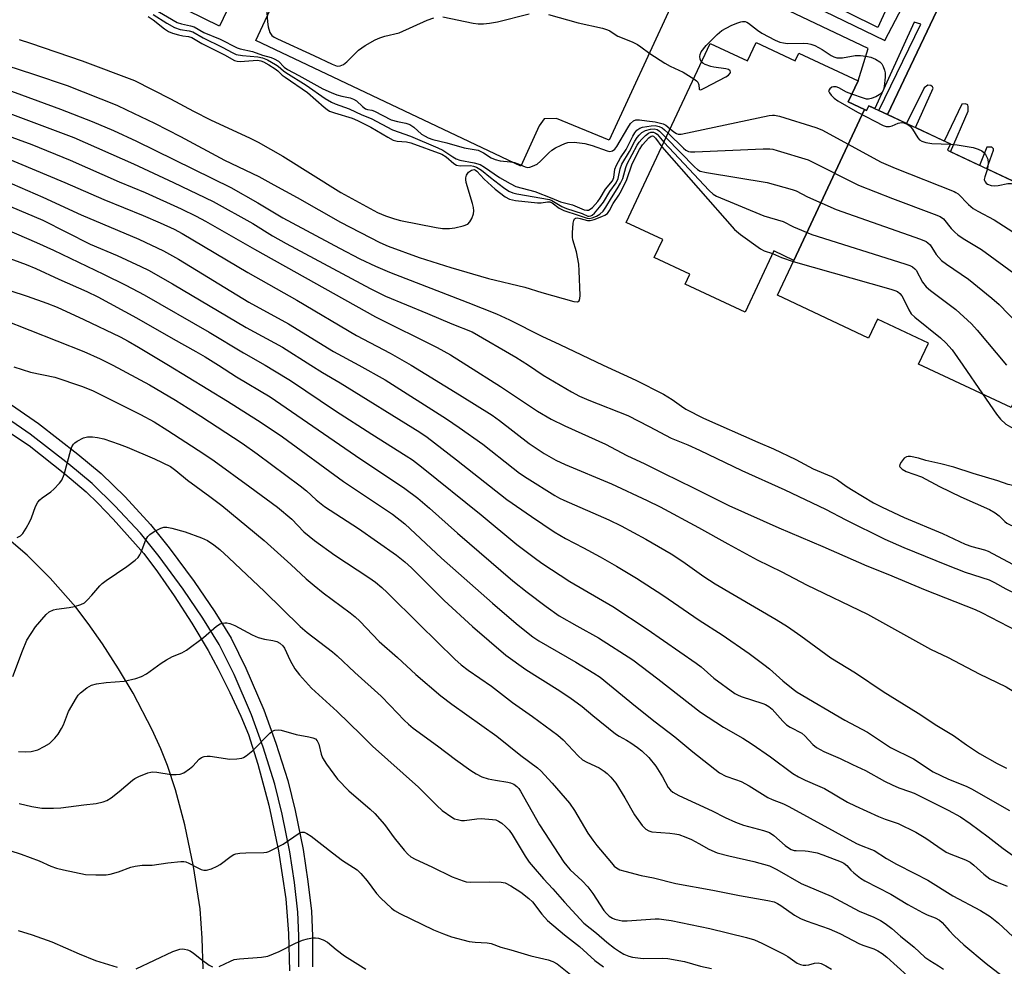
# Model space of a CAD drawing. Units: inches. Extents: x 1183768 to 1189768, y 509459 to 513460.
# Drawn here: x 1184724 to 1184996, y 509834 to 510095 of the extents above; entities that cross this region are included whole.
import ezdxf

# ---------------------------------------------------------------- set-up
doc = ezdxf.new("R2010")
doc.units = ezdxf.units.IN
doc.header["$MEASUREMENT"] = 0
for name, color, linetype in [('BLDG-Footprint', 5, 'Continuous'), ('TRANS-Non Street Sidewalk', 7, 'Continuous'), ('TRANS-Parking Lot', 4, 'Continuous'), ('TRANS-Road', 130, 'Continuous'), ('TRANS-Street Sidewalk', 7, 'Continuous'), ('Undefined', 1, 'Continuous')]:
    doc.layers.add(name, color=color, linetype=linetype)

msp = doc.modelspace()

# ---------------------------------------------------------------- linework, layer by layer
at = {"layer": 'BLDG-Footprint'}
for points, elevation in [([(1184957.73, 510070.62), (1184938.22, 510028.98), (1184932.67, 510031.58), (1184924.76, 510014.72), (1184908.24, 510022.46), (1184909.52, 510025.19), (1184899.7, 510029.79), (1184902.01, 510034.71), (1184891.96, 510039.42), (1184915.16, 510088.92), (1184925.46, 510084.09), (1184927.83, 510089.14), (1184938.58, 510084.09), (1184939.61, 510086.27), (1184955.96, 510078.61), (1184953.21, 510072.74)], 247.98), ([(1185021.99, 510038.93), (1185002.41, 509997.16), (1184998.28, 509988.35), (1184972.67, 510000.36), (1184975.37, 510006.14), (1184961.31, 510012.73), (1184958.88, 510007.54), (1184933.7, 510019.34), (1184938.22, 510028.98), (1184957.73, 510070.62), (1184958.28, 510070.36), (1184958.92, 510071.72), (1184981.5, 510061.14), (1184980.68, 510059.39), (1184999.97, 510050.35), (1185000.67, 510051.83), (1185012.22, 510046.42), (1185011.1, 510044.04)], 246.08)]:
    msp.add_lwpolyline(points, close=True, dxfattribs=dict(at, elevation=elevation))
at = {"layer": 'TRANS-Non Street Sidewalk'}
msp.add_lwpolyline([(1184974.03, 510110.19), (1184975.17, 510110.07), (1184977.69, 510108.81), (1184979.01, 510107.61), (1184979.36, 510106.74), (1184979.55, 510105.64), (1184979.56, 510101.9), (1184964.13, 510069.28), (1184961.71, 510070.42), (1184973.28, 510094.28), (1184971.48, 510094.83), (1184960.56, 510070.96), (1184958.92, 510071.72), (1184958.28, 510070.36), (1184957.73, 510070.62), (1184953.21, 510072.74), (1184955.96, 510078.61), (1184958.76, 510087.5), (1184909.71, 510110.91), (1184895.74, 510116.86), (1184895.09, 510118.07), (1184895.37, 510120.67), (1184896.19, 510122.34), (1184963.36, 510089.72)], close=True, dxfattribs=at)
at = {"layer": 'TRANS-Parking Lot'}
for points in [[(1184785.59, 510106.3, 0), (1184779.65, 510093.71, 0), (1184699.28, 510133.12, 0)], [(1184967.69, 510107.08, 0), (1184961.42, 510093.34, 0), (1184906.51, 510120.59, 0)], [(1184909.71, 510110.91, 0), (1184887.21, 510062.2, 0), (1184872.69, 510068.16, 0), (1184869.28, 510068.12, 0), (1184867.9, 510066.19, 0), (1184862.86, 510054.98, 0), (1184789.67, 510089.72, 0), (1184795.52, 510102.4, 0)], [(1184999.97, 510050.35, 0), (1184991.52, 510054.31, 0), (1184993.38, 510059.41, 0), (1184993.39, 510059.77, 0), (1184992.92, 510060.26, 0), (1184992.14, 510060.28, 0), (1184991.54, 510060.23, 0), (1184989.54, 510055.23, 0), (1184981.53, 510058.99, 0), (1184986.38, 510070.18, 0), (1184986.4, 510071.43, 0), (1184986.25, 510071.91, 0), (1184985.63, 510072.23, 0), (1184984.61, 510072.1, 0), (1184979.76, 510061.96, 0), (1184971.79, 510065.69, 0), (1184976.68, 510076.6, 0), (1184976.53, 510076.92, 0), (1184976.07, 510077.32, 0), (1184975.2, 510077.34, 0), (1184974.25, 510076.65, 0), (1184969.35, 510066.83, 0), (1184964.13, 510069.28, 0), (1184979.56, 510101.9, 0)]]:
    msp.add_polyline3d(points, dxfattribs=at)
at = {"layer": 'TRANS-Road'}
for points in [[(1184639.19, 510036.23, 0), (1184727.05, 509977.83, 0), (1184736.95, 509969.99, 0), (1184742.83, 509965.01, 0), (1184746.03, 509961.93, 0), (1184750.3, 509957.49, 0), (1184758.69, 509947.99, 0), (1184762.51, 509942.99, 0), (1184767.09, 509936.35, 0), (1184771.95, 509928.77, 0), (1184776.48, 509921.24, 0), (1184779.27, 509916.08, 0), (1184782.49, 509909.61, 0), (1184785.49, 509903.08, 0), (1184787.6, 509898, 0), (1184790.24, 509889.86, 0), (1184793.29, 509878.49, 0), (1184795.9, 509865.86, 0), (1184797.94, 509852.6, 0), (1184798.65, 509843.08, 0), (1184798.93, 509832.78, 0)], [(1184775.09, 509833.29, 0), (1184774.86, 509841.81, 0), (1184774.26, 509849.89, 0), (1184772.46, 509861.6, 0), (1184770.1, 509873.04, 0), (1184767.5, 509882.71, 0), (1184765.31, 509889.48, 0), (1184763.42, 509894.03, 0), (1184761, 509899.27, 0), (1184755.75, 509909.46, 0), (1184751.75, 509916.12, 0), (1184747.31, 509923.03, 0), (1184743.38, 509928.72, 0), (1184739.96, 509933.2, 0), (1184732.91, 509941.17, 0), (1184726.55, 509947.58, 0), (1184721.47, 509951.89, 0)]]:
    msp.add_polyline3d(points, dxfattribs=at)
at = {"layer": 'TRANS-Street Sidewalk'}
for points in [[(1184708.15, 509998.72), (1184729.61, 509983.93), (1184740.53, 509975.44), (1184746.95, 509970.08), (1184753.56, 509963.64), (1184760.59, 509956.07), (1184765.77, 509949.62), (1184772.66, 509940.3), (1184778.32, 509931.92), (1184782.81, 509924.63), (1184786.94, 509916.37), (1184791.9, 509904.87), (1184795.22, 509895.67), (1184798.46, 509885.34), (1184800.49, 509876.99), (1184802.69, 509866.24), (1184804.05, 509857.41), (1184804.99, 509849.2), (1184805.28, 509842.34), (1184805.29, 509833.81)], [(1184801.58, 509833.89), (1184801.57, 509842.4), (1184801.28, 509848.92), (1184800.35, 509857.11), (1184799.03, 509865.59), (1184796.91, 509876), (1184794.88, 509884.35), (1184791.69, 509894.49), (1184788.44, 509903.5), (1184783.66, 509914.61), (1184779.55, 509922.84), (1184775.06, 509930.12), (1184769.62, 509938.16), (1184762.97, 509947.17), (1184757.78, 509953.64), (1184750.74, 509961.21), (1184744.46, 509967.33), (1184738.01, 509972.7), (1184727.39, 509980.95), (1184706.08, 509995.65)]]:
    msp.add_lwpolyline(points, dxfattribs=at)
at = {"layer": 'Undefined'}
msp.add_line((1184984.88, 510000, 250), (1184990.33, 509992.08, 250), dxfattribs=at)
for points, elevation in [([(1184761.47, 510098.47), (1184767.95, 510094.73), (1184769.11, 510094.29), (1184771.59, 510093.79), (1184772.66, 510093.47), (1184775.33, 510091.96), (1184779.8, 510090.06), (1184784.51, 510087.67), (1184785.36, 510087.42), (1184788.71, 510086.68), (1184791.47, 510085.66), (1184793.92, 510084.99), (1184794.72, 510084.7), (1184795.91, 510083.99), (1184797.48, 510082.39), (1184798.38, 510081.71), (1184801.52, 510080.09), (1184808.17, 510076.41), (1184810.47, 510075.33), (1184812.07, 510074.68), (1184813.44, 510074.31), (1184815.67, 510073.92), (1184816.62, 510073.56), (1184817.49, 510073.02), (1184819.09, 510071.48), (1184819.91, 510070.89), (1184820.5, 510070.69), (1184821.66, 510070.48), (1184822.46, 510070.19), (1184827.02, 510067.85), (1184828.79, 510067.31), (1184831.1, 510066.92), (1184832.15, 510066.54), (1184833.31, 510065.79), (1184835.43, 510063.89), (1184836.39, 510063.27), (1184837.25, 510062.84), (1184838.53, 510062.39), (1184842.39, 510061.47), (1184847.2, 510060.05), (1184851.09, 510059.39), (1184852.56, 510058.69), (1184854.68, 510057.32), (1184855.74, 510056.87), (1184857.14, 510056.51), (1184860.01, 510056.22), (1184861.13, 510056.03), (1184862.14, 510055.67), (1184864.02, 510054.79), (1184864.75, 510054.67), (1184865.28, 510054.75), (1184866.08, 510054.99), (1184867.36, 510055.6), (1184868.26, 510056.35), (1184870.55, 510058.69), (1184871.44, 510059.46), (1184872.42, 510060.06), (1184873.97, 510060.84), (1184875.02, 510061.31), (1184875.83, 510061.56), (1184877.58, 510061.61), (1184880.53, 510061.31), (1184882.5, 510060.73), (1184886.66, 510059.24), (1184887.44, 510059.09), (1184888.12, 510059.21), (1184888.81, 510059.73), (1184889.36, 510060.44), (1184892.36, 510065.56), (1184893.15, 510066.76), (1184893.91, 510067.51), (1184894.59, 510067.83), (1184895.65, 510067.83), (1184897.62, 510067.5), (1184899.91, 510067.25), (1184901.03, 510067.02), (1184902.11, 510066.68), (1184902.87, 510066.33), (1184904.11, 510065.35)], 242), ([(1184792.59, 510098.62), (1184792.88, 510094.85), (1184793.08, 510093.46), (1184793.53, 510091.92), (1184794.11, 510091.13), (1184794.72, 510090.68), (1184795.65, 510090.2), (1184805.66, 510085.58), (1184810.73, 510083.15), (1184812.09, 510082.67), (1184812.99, 510082.68), (1184813.91, 510083.12), (1184814.76, 510083.81), (1184817.99, 510087.02), (1184819.88, 510088.31), (1184822.58, 510089.94), (1184823.89, 510090.48), (1184825.25, 510090.91), (1184829.25, 510091.86), (1184836.96, 510095.36), (1184838.82, 510096.02)], 240), ([(1184759.93, 510096.37), (1184761.3, 510095.46), (1184764.43, 510092.94), (1184765.59, 510092.19), (1184766.64, 510091.75), (1184768.33, 510091.25), (1184769.46, 510091.02), (1184771.1, 510090.87), (1184772, 510090.57), (1184774.78, 510088.94), (1184780.97, 510085.76), (1184783.74, 510084.16), (1184784.49, 510083.98), (1184785.36, 510083.96), (1184790.14, 510084.25), (1184791.04, 510084.13), (1184791.75, 510083.87), (1184793.28, 510083.02), (1184795.01, 510081.92), (1184795.7, 510081.39), (1184796.97, 510080.19), (1184797.74, 510079.58), (1184803.9, 510075.4), (1184808.5, 510071.34), (1184809.4, 510070.62), (1184810.03, 510070.24), (1184811.37, 510069.72), (1184816.22, 510068.24), (1184817.7, 510067.63), (1184821.42, 510065.77), (1184826.08, 510062.99), (1184827.6, 510062.21), (1184828.7, 510061.93), (1184831.24, 510061.71), (1184832.42, 510061.44), (1184841, 510058.29), (1184842.19, 510057.63), (1184844.34, 510055.71), (1184845.03, 510055.28), (1184846.08, 510055.12), (1184848.92, 510055.17), (1184849.79, 510055.01), (1184850.62, 510054.72), (1184851.96, 510053.88), (1184854.44, 510051.85), (1184858.03, 510049.11), (1184859.53, 510048.15), (1184860.59, 510047.64), (1184861.7, 510047.35), (1184870.77, 510045.76), (1184871.42, 510045.49), (1184874.16, 510043.91), (1184875.45, 510043.28), (1184879.75, 510041.9), (1184881.31, 510041.24), (1184881.74, 510041.19), (1184882.16, 510041.3), (1184882.58, 510041.52), (1184883.15, 510041.99), (1184884.6, 510043.66), (1184885.63, 510045.08), (1184887.4, 510047.99), (1184889.19, 510050.43), (1184889.74, 510051.59), (1184890.27, 510054.28), (1184890.77, 510055.59), (1184892.81, 510059.06), (1184894.34, 510061.92), (1184894.94, 510062.91), (1184895.47, 510063.58), (1184896.29, 510064.32), (1184897.24, 510064.89), (1184898.6, 510065.27), (1184899.7, 510065.33), (1184900.47, 510065.12), (1184901.14, 510064.72), (1184902.94, 510062.86)], 246), ([(1184761.35, 510096.95), (1184765.04, 510094.53), (1184767.2, 510093.3), (1184768.81, 510092.75), (1184771.23, 510092.37), (1184772.25, 510092.08), (1184775.12, 510090.48), (1184780.4, 510087.9), (1184783.31, 510086.32), (1184784.27, 510085.9), (1184785.99, 510085.54), (1184790.18, 510085.24), (1184791.54, 510084.91), (1184792.84, 510084.4), (1184795.11, 510083.12), (1184795.81, 510082.62), (1184797.26, 510081.32), (1184797.9, 510080.84), (1184803.53, 510077.34), (1184808.84, 510073.68), (1184810.55, 510072.71), (1184811.56, 510072.25), (1184815.42, 510070.82), (1184818.9, 510069.18), (1184821.54, 510068.16), (1184827.41, 510065.09), (1184832.39, 510063.29), (1184839.88, 510060.1), (1184841.26, 510059.39), (1184844.06, 510057.57), (1184845.02, 510057.03), (1184846.03, 510056.71), (1184849.98, 510055.94), (1184851.62, 510055.44), (1184852.78, 510054.78), (1184856.92, 510051.9), (1184859.85, 510050.18), (1184861.46, 510049.4), (1184866.71, 510047.98), (1184871.4, 510046.18), (1184873.76, 510045.15), (1184877.09, 510044.34), (1184880.31, 510042.96), (1184881.1, 510042.82), (1184881.55, 510042.9), (1184881.98, 510043.12), (1184882.59, 510043.6), (1184884.11, 510045.22), (1184884.77, 510046.14), (1184886.26, 510048.68), (1184888.19, 510050.99), (1184888.53, 510051.92), (1184888.81, 510054.19), (1184889.22, 510055.27), (1184890.35, 510057.33), (1184891.93, 510059.64), (1184893.78, 510063.27), (1184894.36, 510064.25), (1184894.87, 510064.91), (1184895.67, 510065.5), (1184896.48, 510065.78), (1184898.79, 510066.18), (1184899.94, 510066.22), (1184901.08, 510065.95), (1184901.87, 510065.58), (1184902.52, 510065.09), (1184903.54, 510064.13)], 244), ([(1184841.33, 510096.25), (1184849.68, 510094.55), (1184851.1, 510094.35), (1184852.52, 510094.29), (1184854.18, 510094.47), (1184856.39, 510094.86), (1184865.11, 510097.11)], 240), ([(1184870.44, 510096.86), (1184878.63, 510094.64), (1184885.35, 510093.13), (1184886.76, 510092.7), (1184887.4, 510092.35), (1184888.85, 510091.34), (1184889.58, 510090.94), (1184893.56, 510089.37), (1184895.08, 510088.64), (1184896.01, 510088.02), (1184898.44, 510086.11), (1184902.58, 510083.46), (1184904.11, 510082.62), (1184907.62, 510081.02), (1184910.59, 510079.18)], 240), ([(1184912.74, 510083.77), (1184912.39, 510084.53), (1184912.3, 510085.34), (1184912.37, 510085.89), (1184912.68, 510086.6), (1184914, 510088.37), (1184917.03, 510091.42), (1184918.36, 510092.48), (1184920.89, 510093.84), (1184922.48, 510094.52), (1184923.55, 510094.89), (1184924.09, 510094.99), (1184924.78, 510094.95), (1184925.25, 510094.79), (1184925.72, 510094.52), (1184928.17, 510092.56), (1184929.38, 510091.76), (1184933.04, 510089.78), (1184934.37, 510089.24), (1184935.4, 510089.04), (1184936.49, 510088.94), (1184940.93, 510089.02), (1184942.08, 510088.88), (1184942.92, 510088.69), (1184944.03, 510088.31), (1184945.05, 510087.83), (1184946.03, 510087.26), (1184948.56, 510085.54), (1184949.31, 510085.19), (1184950.09, 510084.96), (1184950.87, 510084.92), (1184951.66, 510084.97), (1184955.19, 510085.6), (1184956.62, 510085.57), (1184958.07, 510085.39), (1184959.49, 510085.09), (1184960.8, 510084.57), (1184961.98, 510083.87), (1184962.5, 510083.28), (1184962.9, 510082.58), (1184963.3, 510081.57), (1184963.46, 510080.76), (1184963.45, 510079.6), (1184963.19, 510076.98), (1184962.99, 510076.16), (1184962.6, 510075.47), (1184961.82, 510074.76), (1184960.88, 510074.2), (1184959.61, 510073.67), (1184958.83, 510073.51), (1184958.28, 510073.55), (1184957.44, 510073.75), (1184954.21, 510074.89)], 240), ([(1184724.34, 510089.98), (1184727.46, 510089.01), (1184741.75, 510084.11), (1184756.19, 510078.66), (1184766.07, 510073.59), (1184772.42, 510070.18), (1184777.1, 510067.83), (1184788.08, 510062.76), (1184790.29, 510061.64), (1184797.11, 510057.8), (1184813.16, 510047.72), (1184823.26, 510042.24), (1184825.46, 510041.28), (1184827.96, 510040.42), (1184829.58, 510039.97), (1184839.49, 510038.03), (1184841.19, 510037.82), (1184843.14, 510037.81), (1184844.61, 510037.97), (1184846.92, 510038.51), (1184848.22, 510039.03), (1184848.78, 510039.59), (1184849.29, 510040.56), (1184849.76, 510041.89), (1184849.86, 510042.71), (1184849.77, 510043.55), (1184849.53, 510044.67), (1184847.76, 510050.52), (1184847.62, 510051.32), (1184847.62, 510051.83), (1184847.83, 510052.52), (1184848.41, 510053.32), (1184849.26, 510053.91), (1184849.92, 510054.07), (1184850.32, 510053.94), (1184850.72, 510053.62), (1184852.68, 510051.44), (1184855.71, 510048.69), (1184858.49, 510046.57), (1184859.72, 510045.86), (1184861.39, 510045.51), (1184867.43, 510044.85), (1184868.42, 510044.87), (1184870.19, 510045.19), (1184870.85, 510045.15), (1184871.46, 510044.86), (1184873.42, 510043.4), (1184874.69, 510042.77), (1184878.7, 510041.51), (1184881.13, 510040.62), (1184881.75, 510040.55), (1184882.5, 510040.71), (1184883.77, 510041.23), (1184884.69, 510041.78), (1184885.57, 510042.61), (1184886.33, 510043.68), (1184887.89, 510046.29), (1184889.48, 510048.71), (1184890.37, 510050.27), (1184890.98, 510051.6), (1184891.8, 510054.62), (1184892.2, 510055.63), (1184894.97, 510060.78), (1184895.54, 510061.67), (1184896.25, 510062.51), (1184897.25, 510063.48), (1184898.12, 510064.12), (1184898.78, 510064.37), (1184899.45, 510064.41), (1184900.07, 510064.17), (1184900.49, 510063.83), (1184902.35, 510061.6)], 248), ([(1184717.14, 510083.99), (1184728.28, 510080.38), (1184737.58, 510077.25), (1184751.27, 510071.82), (1184753.99, 510070.61), (1184761.66, 510066.88), (1184768.87, 510063.17), (1184781.03, 510056.71), (1184790.52, 510052.13), (1184794.65, 510049.81), (1184801.07, 510046.37), (1184813, 510039.52), (1184823.86, 510033.94), (1184826.16, 510032.9), (1184834.81, 510029.79), (1184843.49, 510027), (1184853.93, 510024.02), (1184863.94, 510021.6), (1184868.67, 510020.11), (1184877.47, 510017.64), (1184878.49, 510017.57), (1184878.92, 510017.8), (1184879.15, 510018.45), (1184879.2, 510019.27), (1184878.97, 510026.1), (1184878.81, 510027.97), (1184878.19, 510031.32), (1184877.22, 510034.62), (1184877.09, 510035.38), (1184877.1, 510036.56), (1184877.33, 510039.24), (1184877.48, 510040.04), (1184877.66, 510040.46), (1184877.98, 510040.67), (1184878.42, 510040.7), (1184879.21, 510040.55), (1184881.22, 510039.98), (1184881.99, 510039.99), (1184883.08, 510040.3), (1184885.25, 510041.14), (1184886.03, 510041.49), (1184886.73, 510041.93), (1184887.36, 510042.72), (1184888.37, 510044.69), (1184889.91, 510046.99), (1184890.61, 510048.25), (1184892.1, 510051.35), (1184893.6, 510055.68), (1184895.57, 510059.58), (1184896.46, 510060.92), (1184898.2, 510062.85), (1184898.8, 510063.29), (1184899.21, 510063.38), (1184899.5, 510063.27), (1184900.01, 510062.77), (1184901.76, 510060.33)], 250), ([(1184910.59, 510079.18), (1184911.35, 510078.59), (1184911.71, 510078.19), (1184911.97, 510077.51), (1184912.12, 510076.25), (1184912.2, 510076.15), (1184912.5, 510076.12), (1184913.65, 510076.61), (1184919.44, 510079.71), (1184920.15, 510080.16), (1184920.65, 510080.68), (1184920.72, 510081.01), (1184920.65, 510081.3), (1184920.19, 510081.67), (1184919.42, 510081.87), (1184916.16, 510082.32), (1184915.31, 510082.51), (1184913.75, 510083.09), (1184913.07, 510083.48), (1184912.74, 510083.77)], 240), ([(1184720.48, 510076.35), (1184735.7, 510070.79), (1184744.45, 510067.36), (1184750.33, 510064.84), (1184756.72, 510061.93), (1184782.73, 510049.13), (1184790.22, 510044.91), (1184797.12, 510040.78), (1184812.81, 510032.34), (1184818.39, 510029.46), (1184822.69, 510027.39), (1184826.54, 510025.69), (1184848.2, 510017.38), (1184856.08, 510014.25), (1184859.75, 510012.54), (1184868.6, 510008.02), (1184873.64, 510005.77), (1184885.62, 510000)], 252), ([(1184954.21, 510074.89), (1184952.74, 510075.49), (1184950.65, 510076.65), (1184949.88, 510076.92), (1184949.18, 510076.94), (1184948.72, 510076.81), (1184948.13, 510076.39), (1184947.84, 510075.85), (1184948.04, 510075.24), (1184948.53, 510074.61), (1184949.35, 510073.8), (1184950.38, 510073.06), (1184955.79, 510069.93), (1184962.9, 510066.26), (1184963.7, 510065.98), (1184964.62, 510065.94), (1184965.38, 510066.16), (1184967, 510066.86), (1184967.54, 510067.02), (1184968.08, 510067.06), (1184968.62, 510066.96), (1184969.66, 510066.54), (1184970.36, 510066.08), (1184971.02, 510065.22), (1184972.45, 510062.82), (1184972.97, 510062.3), (1184973.6, 510061.92), (1184974.67, 510061.59), (1184976.37, 510061.3), (1184981.46, 510061.06)], 240), ([(1184720.25, 510070.09), (1184739.41, 510062.91), (1184755.88, 510055.68), (1184766.97, 510050.52), (1184777.84, 510045.25), (1184788.79, 510039.19), (1184794.23, 510035.8), (1184798.04, 510033.67), (1184821.2, 510021.18), (1184825.46, 510019.12), (1184837.02, 510014.33), (1184843.74, 510011.42), (1184849.37, 510009.26), (1184861.49, 510002.28), (1184864.96, 510000)], 254), ([(1184904.11, 510065.35), (1184905.11, 510064.46), (1184905.79, 510064.01), (1184906.29, 510063.86), (1184907.12, 510063.89), (1184931.42, 510069.05), (1184932.29, 510069.14), (1184932.87, 510069.12), (1184934.3, 510068.78), (1184944.31, 510065.66), (1184945.99, 510065.04), (1184962.34, 510056.16), (1184966.25, 510054.45), (1184982.47, 510048.05), (1184982.98, 510047.78), (1184983.57, 510047.33), (1184986.42, 510044.44), (1184987.78, 510043.29), (1184989.04, 510042.54), (1184993.54, 510040.17), (1185000, 510036.06)], 242), ([(1184717.39, 510064.81), (1184727.78, 510061.02), (1184738.38, 510056.67), (1184751.96, 510050.72), (1184759.13, 510047.71), (1184769, 510043.21), (1184773.2, 510041.18), (1184775.73, 510039.86), (1184789.26, 510032.04), (1184822.7, 510013.37), (1184839.76, 510004.94), (1184843.44, 510002.87), (1184847.97, 510000)], 256), ([(1184902.94, 510062.86), (1184910.79, 510054.86), (1184911.66, 510054.09), (1184912.4, 510053.66), (1184914.1, 510053.25), (1184930.87, 510050.49), (1184937.76, 510048.57), (1184938.87, 510048.16), (1184942.04, 510046.56), (1184949.88, 510043), (1184973.17, 510034.84), (1184974.81, 510034.16), (1184975.27, 510033.85), (1184975.83, 510033.27), (1184977.5, 510030.64), (1184979.02, 510028.92), (1184980.35, 510027.91), (1184986.49, 510023.76), (1184992.89, 510018.53), (1184994.88, 510016.79), (1185000, 510011.57)], 246), ([(1184903.54, 510064.13), (1184907.75, 510059.95), (1184908.42, 510059.42), (1184909.16, 510059.08), (1184909.72, 510059), (1184910.9, 510059), (1184929.78, 510059.81), (1184931.57, 510059.81), (1184932.44, 510059.68), (1184933.59, 510059.37), (1184942.16, 510056.72), (1184956.09, 510049.75), (1184965.47, 510046.06), (1184976.99, 510041.79), (1184978.63, 510041.11), (1184979.52, 510040.48), (1184981.67, 510037.8), (1184982.65, 510036.76), (1184983.5, 510036), (1184984.94, 510035.05), (1184990.02, 510031.99), (1185000, 510024.76)], 244), ([(1184901.76, 510060.33), (1184921.87, 510037.49), (1184923.48, 510036.18), (1184929.03, 510032.18), (1184930.06, 510031.64), (1184932.33, 510030.87)], 250), ([(1184902.35, 510061.6), (1184914.84, 510048.31), (1184915.91, 510047.3), (1184916.91, 510046.69), (1184929.9, 510041.29), (1184935.3, 510039.69), (1184938.16, 510038.27), (1184943.23, 510036.17), (1184968.86, 510028.04), (1184970.22, 510027.56), (1184970.97, 510027.19), (1184971.61, 510026.68), (1184971.96, 510026.25), (1184973.71, 510023.01), (1184974.77, 510021.65), (1184976, 510020.64), (1184982.93, 510015.46), (1184987.29, 510011.47), (1184988.88, 510009.73), (1184996.94, 510000)], 248), ([(1184981.46, 510061.06), (1184983.3, 510060.87), (1184987.72, 510060.19), (1184989.12, 510059.75), (1184990.12, 510059.24), (1184990.7, 510058.78), (1184991.19, 510058.19), (1184991.75, 510056.94), (1184991.9, 510055.81), (1184991.69, 510054.23)], 240), ([(1184720, 510057.6), (1184736.96, 510050.47), (1184747.68, 510045.83), (1184758.56, 510041.39), (1184763.2, 510039.4), (1184767.13, 510037.6), (1184769.33, 510036.43), (1184787.44, 510025.6), (1184801, 510017.96), (1184817.49, 510008.22), (1184826.75, 510003.4), (1184832.53, 510000)], 258), ([(1184718.01, 510051.96), (1184730.84, 510046.42), (1184741.43, 510041.57), (1184757.32, 510034.86), (1184764.18, 510031.62), (1184768.27, 510029.34), (1184787.76, 510017.46), (1184798.67, 510011.43), (1184811.14, 510003.81), (1184818.07, 510000)], 260), ([(1184991.69, 510054.23), (1184990.94, 510052.11), (1184990.79, 510051.36), (1184990.83, 510051.03), (1184991.02, 510050.66), (1184991.3, 510050.33), (1184991.7, 510050.05), (1184992.72, 510049.66), (1184993.54, 510049.55), (1184994.65, 510049.65), (1184997.3, 510050.21), (1184998.34, 510050.18), (1185000, 510049.98)], 240), ([(1184721.96, 510043.87), (1184730.86, 510040.07), (1184743.93, 510033.5), (1184751.41, 510030.29), (1184757.94, 510027.32), (1184760.05, 510026.29), (1184766.66, 510022.53), (1184786.97, 510010.45), (1184797.02, 510005.02), (1184804.85, 510000)], 262), ([(1184717.95, 510038.75), (1184729.08, 510033.97), (1184733.8, 510031.82), (1184747.62, 510025.2), (1184753.75, 510022.16), (1184758.8, 510019.45), (1184776.82, 510009.2), (1184786.29, 510003.41), (1184792.23, 510000)], 264), ([(1184706.33, 510035.15), (1184726.2, 510027.83), (1184728.88, 510026.72), (1184735.23, 510023.79), (1184742.98, 510020.38), (1184746.03, 510018.91), (1184756.75, 510013.11), (1184766.81, 510007.32), (1184773.12, 510003.85), (1184775.65, 510002.36), (1184779.38, 510000)], 266), ([(1184932.33, 510030.87), (1184934.85, 510029.76), (1184938.07, 510028.67)], 250), ([(1184938.07, 510028.67), (1184965.05, 510021.02), (1184966.12, 510020.68), (1184966.87, 510020.35), (1184967.54, 510019.86), (1184968.08, 510019.23), (1184968.62, 510018.22), (1184969.94, 510015.31), (1184970.66, 510014.26), (1184971.65, 510013.34), (1184978.68, 510007.59), (1184980.21, 510006.23), (1184981.95, 510004.26), (1184984.88, 510000)], 250), ([(1184703.6, 510026.6), (1184726.56, 510019.09), (1184731.92, 510017.19), (1184734.76, 510016.04), (1184742.13, 510012.67), (1184752.16, 510007.87), (1184754.43, 510006.67), (1184757.22, 510005.06), (1184765.51, 510000)], 268), ([(1184682.4, 510000), (1184684.4, 510002.48), (1184684.88, 510003.22), (1184685.24, 510004), (1184685.7, 510005.97), (1184687.08, 510013.78), (1184687.56, 510015.48), (1184688.12, 510016.37), (1184688.85, 510017.09), (1184689.56, 510017.39), (1184690.37, 510017.47), (1184691.79, 510017.32), (1184697.63, 510016.28), (1184706.94, 510015.43), (1184710.29, 510014.81), (1184713.64, 510014.04), (1184717.16, 510013.48), (1184718.45, 510013.16), (1184719.79, 510012.69), (1184742.2, 510003.83), (1184746.66, 510001.79), (1184750.19, 510000)], 270), ([(1184722.82, 509999.57), (1184727.4, 509998.13), (1184734.2, 509996.72), (1184741.52, 509994.27), (1184744.6, 509993.09), (1184757.81, 509986.42), (1184761.56, 509984.37), (1184765.32, 509982.04), (1184775.31, 509975.53), (1184778.13, 509973.59), (1184788.04, 509966.44), (1184795.61, 509960.8), (1184799.64, 509957.47), (1184802.89, 509954.02), (1184805.84, 509951.57), (1184811.48, 509947.6), (1184820.86, 509941.42), (1184822.75, 509940.06), (1184824.46, 509938.63), (1184825.95, 509937.26), (1184834.85, 509928.42), (1184844.64, 509918.87), (1184846.4, 509917.3), (1184848.28, 509915.84), (1184854.74, 509911.41), (1184860.52, 509906.91), (1184866.02, 509903.01), (1184873.06, 509897.83), (1184874.56, 509896.52), (1184878.67, 509892.17), (1184879.89, 509891.05), (1184881.03, 509890.38), (1184884.44, 509888.8), (1184885.83, 509887.93), (1184886.7, 509887.28), (1184887.73, 509886.21), (1184889.03, 509884.57), (1184891.57, 509880.51), (1184894.26, 509875.83), (1184896.33, 509872.92), (1184897.32, 509871.9), (1184898.23, 509871.39), (1184899.01, 509871.16), (1184903.95, 509870.81), (1184905.35, 509870.63), (1184906.46, 509870.36), (1184908.37, 509869.69), (1184909.97, 509869.02), (1184912.02, 509867.94), (1184914.79, 509866.34), (1184917.01, 509865.36), (1184920.28, 509864.47), (1184927.22, 509862.96), (1184931.48, 509861.75), (1184933.5, 509860.77), (1184940.25, 509856.87), (1184948.51, 509853.36), (1184956.24, 509849.24), (1184960.33, 509847.56), (1184962.2, 509846.66), (1184963.41, 509845.85), (1184965.27, 509844.42), (1184967.72, 509842.3), (1184971.48, 509839.26), (1184974.44, 509836.54), (1184975.82, 509835.58), (1184978.2, 509834.17), (1184979.57, 509833.19)], 272), ([(1184750.19, 510000), (1184760.3, 509994.57), (1184767.5, 509990.35), (1184774.45, 509985.97), (1184785.87, 509978.5), (1184790.01, 509975.59), (1184801.92, 509966.69), (1184803.63, 509965.31), (1184806.33, 509962.89), (1184808.66, 509961.03), (1184818, 509954.91), (1184828.53, 509947.52), (1184830.84, 509945.68), (1184832.62, 509944.08), (1184841.68, 509935.06), (1184849.46, 509927.84), (1184858.67, 509919.96), (1184864.22, 509915.99), (1184872.9, 509910.57), (1184876.36, 509908.24), (1184879.75, 509905.74), (1184882.72, 509903.24), (1184888.98, 509898.24), (1184889.97, 509897.58), (1184892.05, 509896.46), (1184893.24, 509895.73), (1184895.1, 509894.48), (1184896.23, 509893.56), (1184898.15, 509891.69), (1184900.11, 509889.27), (1184901.98, 509886.31), (1184903.54, 509883.42), (1184904.19, 509882.62), (1184904.78, 509882.12), (1184906.45, 509881.21), (1184915.63, 509876.98), (1184919.22, 509875.11), (1184922.14, 509873.84), (1184924.29, 509873.01), (1184929.87, 509871.48), (1184931.5, 509870.92), (1184932.73, 509870.13), (1184935.8, 509867.39), (1184936.77, 509866.69), (1184937.53, 509866.28), (1184938.32, 509866.03), (1184938.87, 509865.94), (1184941.37, 509865.92), (1184942.2, 509865.84), (1184944.65, 509865.32), (1184946.26, 509864.79), (1184951.3, 509862.85), (1184952.03, 509862.48), (1184952.88, 509861.81), (1184953.96, 509860.55), (1184954.8, 509859.77), (1184956.62, 509858.36), (1184957.82, 509857.56), (1184965.05, 509853.89), (1184969.66, 509851.1), (1184973.77, 509848.85), (1184975.08, 509848.22), (1184977.23, 509847.41), (1184978.42, 509846.76), (1184979.19, 509846.06), (1184981.08, 509843.89), (1184982.53, 509842.38), (1184985.14, 509839.9), (1184991.35, 509834.78), (1184995.75, 509831.33)], 270), ([(1184765.51, 510000), (1184781.84, 509990.07), (1184790.11, 509984.83), (1184794.43, 509981.99), (1184796.98, 509980.24), (1184813.88, 509967.91), (1184827.43, 509958.85), (1184830.77, 509956.19), (1184840.93, 509946.74), (1184855.04, 509934.27), (1184861.53, 509928.72), (1184864.84, 509926.01), (1184866.19, 509925), (1184867.82, 509923.93), (1184878.01, 509918.03), (1184883.03, 509915), (1184884.7, 509913.88), (1184894.49, 509905.85), (1184899.95, 509901.53), (1184905.41, 509897.35), (1184910.31, 509893.27), (1184917.74, 509887.45), (1184919.49, 509886.52), (1184922.16, 509885.64), (1184923.67, 509885), (1184925.88, 509883.82), (1184931.01, 509880.66), (1184932.28, 509880.08), (1184935.38, 509878.9), (1184936.89, 509878.18), (1184955.52, 509867.93), (1184956.8, 509867.33), (1184959.65, 509866.3), (1184960.42, 509865.95), (1184963.83, 509863.77), (1184966.55, 509862.17), (1184971.64, 509859.67), (1184975.19, 509857.75), (1184982.11, 509853.5), (1184989.79, 509849.37), (1184992.48, 509847.72), (1184994.73, 509845.89), (1185000, 509841.01)], 268), ([(1184779.38, 510000), (1184784.36, 509996.86), (1184793.58, 509991.28), (1184817.15, 509975.13), (1184830.77, 509966.02), (1184834.36, 509963.3), (1184837.63, 509960.53), (1184845.38, 509953.63), (1184860.6, 509940.51), (1184864.55, 509937.32), (1184869.83, 509933.34), (1184873.45, 509930.83), (1184878.28, 509928.05), (1184884.29, 509924.76), (1184893.79, 509918.69), (1184900.69, 509913.44), (1184912.41, 509904.23), (1184918.83, 509900.09), (1184924.1, 509897.05), (1184926.71, 509895.38), (1184931.74, 509891.9), (1184937.99, 509887.27), (1184939.5, 509886.36), (1184941.35, 509885.4), (1184945.41, 509883.7), (1184946.72, 509883.07), (1184953.04, 509879.37), (1184955.16, 509878.28), (1184961.58, 509875.34), (1184963.41, 509874.62), (1184967.03, 509873.4), (1184971.93, 509871.01), (1184974.68, 509869.43), (1184977.95, 509867.07), (1184980.31, 509865.56), (1184981.61, 509864.95), (1184985.65, 509863.36), (1184986.89, 509862.75), (1184987.97, 509861.92), (1184990.68, 509859.41), (1184992.35, 509858.19), (1184993.77, 509857.47), (1184997.18, 509856.1)], 266), ([(1184792.23, 510000), (1184794.8, 509998.52), (1184799.23, 509995.78), (1184811.69, 509987.42), (1184821.73, 509980.95), (1184831.22, 509975), (1184832.89, 509973.87), (1184835.43, 509971.94), (1184851.85, 509958.71), (1184861.72, 509950.49), (1184866.48, 509946.9), (1184868.67, 509945.37), (1184876.33, 509940.31), (1184888.22, 509933.4), (1184897.71, 509927.16), (1184911.3, 509917.74), (1184912.59, 509916.7), (1184916.12, 509913.58), (1184921.94, 509909.35), (1184922.66, 509908.95), (1184923.7, 509908.54), (1184929.67, 509906.62), (1184930.44, 509906.28), (1184931.36, 509905.72), (1184932.21, 509904.98), (1184935.19, 509901.75), (1184936.24, 509900.73), (1184937.19, 509900.09), (1184940.42, 509898.42), (1184941.3, 509897.63), (1184943.43, 509895.3), (1184944.5, 509894.41), (1184946.49, 509893.3), (1184950.98, 509891.4), (1184954.39, 509889.72), (1184957.99, 509888.09), (1184963.26, 509885.15), (1184965.34, 509884.11), (1184967.2, 509883.31), (1184970.2, 509882.32), (1184971.45, 509881.83), (1184980.87, 509877.17), (1184984.23, 509875.25), (1184986.92, 509873.44), (1184991.92, 509869.75), (1184996.01, 509866.56), (1184998.61, 509864.68)], 264), ([(1184804.85, 510000), (1184808.03, 509998.04), (1184812.92, 509995.17), (1184834.91, 509981.57), (1184836.93, 509980.11), (1184845.04, 509973.88), (1184859.01, 509962.92), (1184865.76, 509958.23), (1184872.07, 509953.99), (1184875.18, 509952.14), (1184880.14, 509949.61), (1184884.73, 509947.14), (1184889.27, 509944.55), (1184894.82, 509941.24), (1184902.04, 509936.52), (1184912.06, 509929.6), (1184918.47, 509925.56), (1184925.88, 509920.42), (1184929.91, 509917.39), (1184931.48, 509916.13), (1184935.22, 509912.82), (1184938, 509910.55), (1184939.19, 509909.7), (1184952.29, 509902.01), (1184958.61, 509898.7), (1184964.9, 509894.46), (1184971.31, 509891.35), (1184976.74, 509887.67), (1184980.9, 509885.66), (1184985.81, 509883.72), (1184987.25, 509883.05), (1184997.76, 509877.01)], 262), ([(1184818.07, 510000), (1184825.33, 509996), (1184842.32, 509985.19), (1184845.85, 509982.81), (1184852.32, 509978.24), (1184860.68, 509971.58), (1184862.48, 509970.25), (1184864.61, 509968.81), (1184872.2, 509964.08), (1184873.47, 509963.34), (1184874.75, 509962.71), (1184887.17, 509957.31), (1184890.59, 509955.66), (1184897.34, 509952.02), (1184904.39, 509947.89), (1184907.61, 509945.79), (1184913.39, 509941.65), (1184916.48, 509939.67), (1184933.35, 509929.75), (1184936.43, 509927.85), (1184940.15, 509925.3), (1184948.43, 509919.24), (1184955.21, 509915.07), (1184962.85, 509909.92), (1184972.59, 509903.9), (1184977.69, 509900.5), (1184982.3, 509897.72), (1184985.94, 509895.14), (1184989.52, 509892.76), (1184994.34, 509890.02), (1184996.99, 509888.74)], 260), ([(1184832.53, 510000), (1184845.91, 509991.84), (1184854.92, 509986.21), (1184856.95, 509984.79), (1184865.12, 509978.45), (1184869.24, 509975.66), (1184872.48, 509973.82), (1184875.04, 509972.59), (1184887.85, 509967.26), (1184897.76, 509962.66), (1184901.35, 509960.89), (1184911.93, 509955.19), (1184920.01, 509950.65), (1184928.09, 509946.24), (1184934.89, 509942.93), (1184941.69, 509939.36), (1184958.6, 509931.22), (1184975.93, 509921.64), (1184980.8, 509919.25), (1184989.37, 509914.78), (1184996.85, 509911.17), (1185000, 509909.24)], 258), ([(1184847.97, 510000), (1184857.26, 509994.12), (1184867.42, 509987.38), (1184871.2, 509985.15), (1184874.99, 509983.25), (1184886.24, 509978.18), (1184892.12, 509975.13), (1184897.05, 509972.83), (1184902.23, 509970.2), (1184910.55, 509966.18), (1184920.27, 509961.28), (1184934.1, 509955.08), (1184946.23, 509950), (1184958.34, 509944.6), (1184964.21, 509942.31), (1184974.48, 509937.96), (1184988.28, 509932.53), (1184990.03, 509931.7), (1185000, 509926.59)], 256), ([(1184864.96, 510000), (1184868.99, 509997.27), (1184876.79, 509992.69), (1184879.07, 509991.49), (1184881.66, 509990.34), (1184892.42, 509986.11), (1184898.32, 509983.09), (1184904.37, 509979.86), (1184908.95, 509978), (1184912.22, 509976.56), (1184923.84, 509970.96), (1184935.7, 509965.63), (1184947.01, 509960.26), (1184952.6, 509957.29), (1184963.31, 509951.98), (1184968.61, 509949.7), (1184980.38, 509944.85), (1184985.55, 509942.91), (1184992.14, 509940.72), (1184993.66, 509939.99), (1184996.8, 509938.25), (1185000, 509936.69)], 254), ([(1184885.62, 510000), (1184894.55, 509995.93), (1184902.19, 509992.02), (1184904.65, 509990.58), (1184907.19, 509988.71), (1184908.43, 509987.9), (1184913.32, 509985.38), (1184928.26, 509978.73), (1184932.63, 509976.96), (1184938.82, 509974), (1184943.55, 509971.44), (1184948.67, 509969.3), (1184950.26, 509968.37), (1184952.66, 509966.65), (1184954.15, 509965.71), (1184960.21, 509962.06), (1184962.62, 509960.8), (1184968.72, 509957.99), (1184979.25, 509953.56), (1184985.51, 509950.61), (1184987.35, 509949.97), (1184990.88, 509949.05), (1184991.93, 509948.69), (1185000, 509944.32)], 252), ([(1184990.33, 509992.08), (1184994.17, 509986.49), (1184995.28, 509985.11), (1184996.81, 509983.77), (1185000, 509981.88)], 250), ([(1184723.8, 509952.44), (1184724.72, 509952.94), (1184725.3, 509953.55), (1184726.27, 509955.02), (1184727.29, 509956.82), (1184727.74, 509957.91), (1184728.78, 509960.96), (1184729.48, 509962.19), (1184730.02, 509962.85), (1184730.64, 509963.43), (1184733.01, 509965.09), (1184733.88, 509965.82), (1184735.47, 509967.42), (1184736.13, 509968.3), (1184736.73, 509969.88), (1184738.59, 509976.66), (1184738.88, 509977.48), (1184739.28, 509978.21), (1184739.66, 509978.59), (1184740.33, 509979.08), (1184742.08, 509979.98), (1184743.15, 509980.22), (1184744.53, 509980.27), (1184745.96, 509980.08), (1184747.67, 509979.67), (1184751.92, 509978.25), (1184754.12, 509977.41), (1184761.66, 509974.17), (1184766.06, 509972.03), (1184767.57, 509970.96), (1184770.76, 509968.31), (1184776.97, 509963.8), (1184780.28, 509961.3), (1184791.93, 509951.62), (1184799.37, 509944.94), (1184803.55, 509941.01), (1184805.73, 509939.14), (1184808.23, 509937.15), (1184815.67, 509931.63), (1184817.07, 509930.52), (1184818.34, 509929.31), (1184823.74, 509923.71), (1184828.78, 509919.26), (1184833.86, 509914.57), (1184840.76, 509908.72), (1184843.75, 509906.4), (1184856.17, 509897.58), (1184862.86, 509892.24), (1184867.42, 509888.86), (1184868.34, 509887.97), (1184871.46, 509884.61), (1184876.25, 509879.06), (1184877.64, 509877.05), (1184881.37, 509870.77), (1184882.69, 509868.81), (1184883.78, 509867.39), (1184887.85, 509862.59), (1184888.65, 509861.7), (1184889.28, 509861.16), (1184890.16, 509860.66), (1184891.54, 509860.23), (1184896.11, 509859.11), (1184899.46, 509858.46), (1184905.67, 509856.88), (1184915.87, 509855.06), (1184923.22, 509853.6), (1184931.04, 509852.19), (1184932.76, 509851.77), (1184933.76, 509851.33), (1184934.68, 509850.8), (1184938.37, 509848.11), (1184940.05, 509847.17), (1184941.6, 509846.54), (1184947.94, 509844.35), (1184950.9, 509843.02), (1184956.33, 509840.24), (1184957.52, 509839.75), (1184960.34, 509838.78), (1184961.42, 509838.29), (1184962.61, 509837.54), (1184963.88, 509836.56), (1184969.6, 509831.36)], 274), ([(1184972.62, 509974.32), (1184970.47, 509974.81), (1184969.81, 509974.86), (1184969.31, 509974.76), (1184968.69, 509974.31), (1184967.83, 509973.25), (1184967.49, 509972.59), (1184967.44, 509972.18), (1184967.51, 509971.99), (1184968.14, 509971.33), (1184969.29, 509970.64), (1184973.45, 509969.17), (1184978.48, 509966.54), (1184984.36, 509963.72), (1184992.28, 509960.16), (1184993.78, 509959.29), (1184994.95, 509958.47), (1184996.51, 509956.87), (1184997.04, 509956.44), (1184998.18, 509955.86), (1185000, 509955.17)], 250), ([(1185000, 509966.54), (1184997.37, 509967.09), (1184994.57, 509968.11), (1184987.79, 509970.09), (1184982.43, 509971.83), (1184978.82, 509972.8), (1184974.72, 509973.72), (1184972.62, 509974.32)], 250), ([(1184722.52, 509914.03), (1184725.2, 509921.15), (1184726.47, 509924.07), (1184728.84, 509927.75), (1184731.75, 509931.13), (1184732.61, 509931.92), (1184733.79, 509932.5), (1184734.64, 509932.69), (1184738.16, 509933.13), (1184739.6, 509933.39), (1184741.31, 509933.91), (1184742.33, 509934.44), (1184743.2, 509935.21), (1184744.42, 509936.48), (1184746.6, 509939.11), (1184747.19, 509939.7), (1184748.34, 509940.57), (1184754.07, 509944.47), (1184756.36, 509946.18), (1184757.19, 509946.93), (1184757.67, 509947.62), (1184758.04, 509948.41), (1184759.25, 509951.81), (1184759.81, 509952.71), (1184760.38, 509953.29), (1184761.6, 509954.07), (1184763.43, 509955), (1184764.22, 509955.28), (1184765.05, 509955.33), (1184766.45, 509955.05), (1184770.13, 509954.02), (1184774.66, 509952.32), (1184776.27, 509951.6), (1184778.09, 509950.44), (1184779.69, 509949.15), (1184782.25, 509946.87), (1184792.1, 509937.53), (1184801.89, 509927.87), (1184803.84, 509926.19), (1184810.79, 509920.88), (1184812.14, 509919.74), (1184817.04, 509915.12), (1184824.23, 509908.61), (1184826.76, 509906.06), (1184830.59, 509901.98), (1184831.79, 509900.87), (1184833.15, 509899.75), (1184839.85, 509894.85), (1184844.79, 509891.14), (1184849.03, 509888.09), (1184850.49, 509887.13), (1184852.08, 509886.36), (1184853.85, 509885.79), (1184855.81, 509885.39), (1184859.21, 509884.88), (1184859.98, 509884.68), (1184860.94, 509884.27), (1184861.74, 509883.69), (1184862.25, 509883.12), (1184862.71, 509882.41), (1184868.02, 509873.09), (1184874.75, 509862.78), (1184875.54, 509861.73), (1184876.5, 509860.65), (1184879.8, 509857.58), (1184881.38, 509855.95), (1184882.7, 509854.09), (1184885.74, 509849.37), (1184886.45, 509848.54), (1184887.23, 509847.86), (1184888.11, 509847.33), (1184888.84, 509847.01), (1184889.95, 509846.72), (1184890.8, 509846.59), (1184892.22, 509846.6), (1184899.89, 509847.11), (1184901, 509847.1), (1184902.36, 509846.97), (1184904.31, 509846.65), (1184915.04, 509844.43), (1184925.15, 509841.97), (1184927.35, 509841.27), (1184929.39, 509840.35), (1184935.29, 509837.45), (1184936.55, 509836.71), (1184939.12, 509834.89), (1184940.07, 509834.45), (1184940.8, 509834.29), (1184941.57, 509834.27), (1184942.36, 509834.41), (1184943.92, 509834.85), (1184944.94, 509834.92), (1184945.74, 509834.74), (1184947.06, 509834.12), (1184948.61, 509833.23)], 276), ([(1184724.12, 509893.37), (1184726.17, 509893.2), (1184727.58, 509893.33), (1184729.44, 509893.81), (1184731.22, 509894.68), (1184732.67, 509895.58), (1184734.2, 509896.98), (1184735.08, 509898.15), (1184736.02, 509899.66), (1184736.52, 509900.74), (1184737.94, 509904.35), (1184740.12, 509908.18), (1184740.62, 509908.89), (1184741.2, 509909.52), (1184743.01, 509910.94), (1184744.27, 509911.61), (1184745.7, 509911.98), (1184748.35, 509912.41), (1184753.33, 509912.76), (1184756.51, 509913.46), (1184758.12, 509914.01), (1184759.51, 509914.8), (1184763.55, 509917.73), (1184764.96, 509918.63), (1184766.64, 509919.53), (1184769.22, 509920.61), (1184770.47, 509921.34), (1184775.2, 509924.82), (1184778.84, 509927.93), (1184779.82, 509928.57), (1184780.32, 509928.75), (1184781.12, 509928.88), (1184781.66, 509928.88), (1184782.5, 509928.68), (1184783.86, 509928.1), (1184788.66, 509925.59), (1184790.28, 509924.84), (1184792.1, 509924.32), (1184794.39, 509924.03), (1184795.43, 509923.75), (1184796.33, 509923.29), (1184797.14, 509922.54), (1184797.57, 509921.84), (1184799.11, 509918.48), (1184800.42, 509916.15), (1184801.69, 509914.55), (1184804.99, 509910.82), (1184812.13, 509904.37), (1184818.77, 509897.94), (1184821.87, 509894.8), (1184834.59, 509883.5), (1184839.64, 509878.37), (1184841.07, 509877.06), (1184843.75, 509875.18), (1184844.53, 509874.77), (1184845.34, 509874.51), (1184846.45, 509874.31), (1184847.31, 509874.28), (1184850.72, 509874.77), (1184851.86, 509874.85), (1184855.06, 509874.58), (1184855.9, 509874.42), (1184856.68, 509874.13), (1184857.58, 509873.5), (1184858.65, 509872.58), (1184859.63, 509871.56), (1184860.46, 509870.42), (1184864.05, 509864.44), (1184865.15, 509862.8), (1184866.2, 509861.48), (1184869.1, 509858.2), (1184871.7, 509855.42), (1184874.91, 509851.73), (1184880.21, 509845.91), (1184883.72, 509843.17), (1184886.62, 509840.63), (1184888.67, 509839), (1184890.08, 509838.06), (1184891.3, 509837.36), (1184892.62, 509836.81), (1184893.72, 509836.5), (1184896.61, 509836.19), (1184901.98, 509836.21), (1184903.45, 509836.11), (1184908.06, 509835.32), (1184912.48, 509834.06), (1184915.51, 509833.35)], 278), ([(1184724.35, 509878.94), (1184727.81, 509878.12), (1184730.6, 509877.69), (1184733.8, 509877.64), (1184735.84, 509877.76), (1184742.16, 509878.64), (1184745.58, 509879.01), (1184747.47, 509879.43), (1184748.48, 509879.82), (1184749.68, 509880.57), (1184751.96, 509882.32), (1184755.58, 509885.38), (1184756.29, 509885.89), (1184757.34, 509886.43), (1184759.81, 509887.43), (1184760.65, 509887.66), (1184761.21, 509887.72), (1184762.32, 509887.63), (1184766.27, 509887.01), (1184767.67, 509886.94), (1184768.75, 509887.05), (1184769.74, 509887.48), (1184771.38, 509888.55), (1184772.23, 509889.3), (1184774.02, 509891.17), (1184774.69, 509891.64), (1184775.42, 509891.93), (1184776.21, 509892.05), (1184777.04, 509892.01), (1184782.5, 509891.2), (1184784.44, 509891.27), (1184785.78, 509891.5), (1184786.29, 509891.7), (1184787.02, 509892.16), (1184788.85, 509893.63), (1184793.49, 509898.43), (1184794.17, 509898.92), (1184794.95, 509899.2), (1184795.8, 509899.31), (1184796.64, 509899.23), (1184800.84, 509897.99), (1184804.29, 509897.41), (1184805.4, 509897.15), (1184806.13, 509896.8), (1184806.63, 509896.3), (1184807.04, 509895.33), (1184807.67, 509892.59), (1184808.07, 509891.54), (1184809.15, 509889.86), (1184812.22, 509885.66), (1184815.37, 509882.43), (1184821.27, 509877.43), (1184822.52, 509876.23), (1184825.21, 509873.16), (1184827.87, 509869.49), (1184830.65, 509866.04), (1184831.62, 509864.93), (1184832.45, 509864.24), (1184833.7, 509863.55), (1184838.27, 509861.5), (1184843.86, 509858.68), (1184846.87, 509857.57), (1184847.71, 509857.37), (1184848.86, 509857.28), (1184854.15, 509857.33), (1184857.41, 509857.26), (1184858.53, 509857.04), (1184860.08, 509856.27), (1184862.84, 509854.52), (1184865.04, 509852.76), (1184866.03, 509851.76), (1184868.67, 509848.37), (1184870.23, 509846.66), (1184874.86, 509842.68), (1184879.04, 509839.49), (1184883.24, 509835.59), (1184885.66, 509833.84)], 280), ([(1184718.51, 509867), (1184724.86, 509864.96), (1184729.79, 509863.09), (1184733.08, 509861.69), (1184734.61, 509861.12), (1184736.59, 509860.63), (1184742.59, 509859.37), (1184745.44, 509859.22), (1184748.29, 509859.27), (1184749.44, 509859.48), (1184751.72, 509860.09), (1184755.19, 509861.38), (1184756.3, 509861.64), (1184758.3, 509861.9), (1184761.01, 509861.96), (1184765.38, 509862.59), (1184768.92, 509862.95), (1184769.79, 509862.93), (1184770.34, 509862.81), (1184771.15, 509862.47), (1184773.25, 509861.35), (1184774.52, 509860.77), (1184775.29, 509860.55), (1184776.08, 509860.56), (1184777.44, 509860.96), (1184779.03, 509861.64), (1184779.83, 509862.16), (1184782.87, 509864.44), (1184783.62, 509864.88), (1184784.14, 509865.08), (1184785.22, 509865.27), (1184786.9, 509865.38), (1184791.85, 509865.41), (1184792.7, 509865.53), (1184793.25, 509865.7), (1184794.58, 509866.34), (1184797.18, 509867.77), (1184801.62, 509870.78), (1184802.39, 509871.06), (1184803.05, 509871.03), (1184803.78, 509870.72), (1184804.95, 509869.92), (1184810.86, 509865.3), (1184813.62, 509863.26), (1184817.61, 509860.68), (1184818.66, 509859.64), (1184820.42, 509857.62), (1184823.01, 509854.1), (1184824.16, 509852.8), (1184827.08, 509850.02), (1184827.91, 509849.44), (1184829.47, 509848.61), (1184838.72, 509844.07), (1184841.44, 509842.94), (1184843.67, 509842.13), (1184848.54, 509840.89), (1184850.2, 509840.7), (1184853.55, 509840.45), (1184854.63, 509840.27), (1184857.28, 509839.26), (1184860.11, 509838.54), (1184865.62, 509836.9), (1184870.36, 509835.77), (1184871.69, 509835.33), (1184872.87, 509834.64), (1184876.58, 509831.75)], 282), ([(1184723.99, 509843.87), (1184727.9, 509842.7), (1184733.34, 509840.8), (1184740.87, 509837.45), (1184745.41, 509835.57), (1184751.39, 509833.76)], 284), ([(1184779.5, 509833.97), (1184782.62, 509835.46), (1184783.7, 509835.83), (1184785.13, 509836.03), (1184791.22, 509836.53), (1184792.94, 509836.83), (1184796.09, 509838.11), (1184800.62, 509840.38), (1184802.53, 509841.21), (1184803.92, 509841.58), (1184805.33, 509841.83), (1184806.18, 509841.89), (1184806.98, 509841.77), (1184808.26, 509841.29), (1184809.48, 509840.65), (1184811.82, 509838.67), (1184814.13, 509836.92), (1184820.01, 509833.24)], 284), ([(1184756.64, 509833.33), (1184766.76, 509838.06), (1184767.84, 509838.5), (1184768.63, 509838.72), (1184769.41, 509838.8), (1184769.94, 509838.76), (1184770.75, 509838.56), (1184771.53, 509838.25), (1184772.47, 509837.64), (1184774.66, 509835.83), (1184776.76, 509834.32), (1184777.72, 509833.83)], 284)]:
    msp.add_lwpolyline(points, dxfattribs=dict(at, elevation=elevation))

doc.saveas('drawing.dxf')
